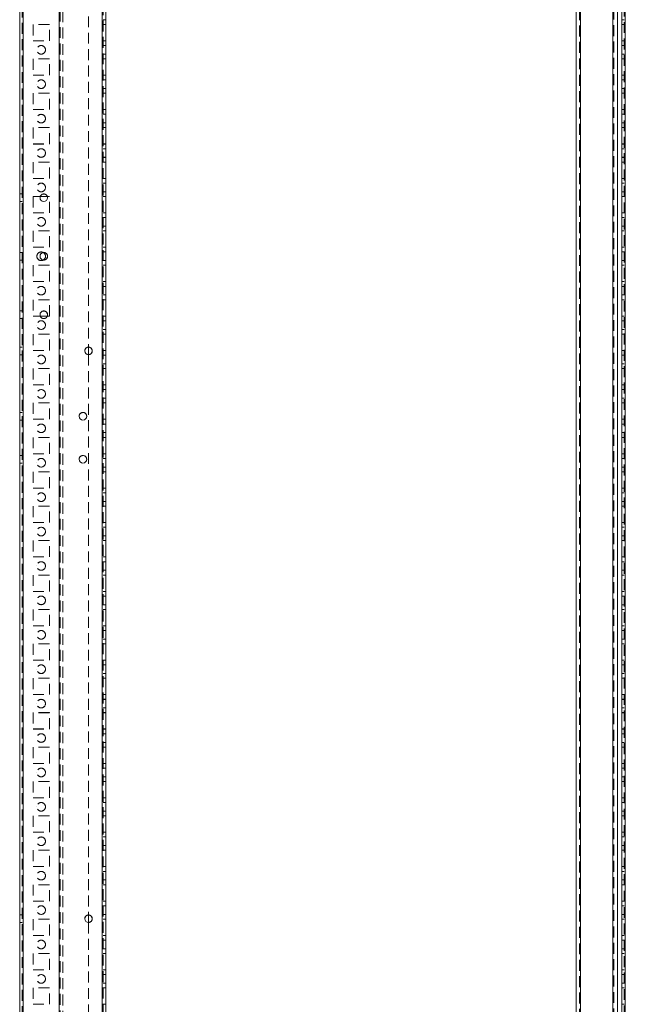
# Model space of a CAD drawing. Units: millimetres. Extents: x -3786 to 4614, y -3385 to 2555.
# Drawn here: x 277 to 629, y -866 to -294 of the extents above; entities that cross this region are included whole.
import ezdxf

# ---------------------------------------------------------------- set-up
doc = ezdxf.new("R2010")
doc.units = ezdxf.units.MM
doc.header["$LTSCALE"] = 5
doc.linetypes.add('HIDDEN', pattern=[1.905, 1.27, -0.635])

msp = doc.modelspace()

# ---------------------------------------------------------------- linework, layer by layer
at = {"color": 7, "linetype": 'Continuous', "lineweight": 18}
for p, q in [((277.23, -1738.58), (277.23, 275.72)), ((279.33, -1738.58), (279.33, 275.72)), ((325.13, 228.57), (325.13, -1691.43)), ((327.23, 228.57), (327.23, -1691.43)), ((629.33, -1691.43), (629.33, 228.57)), ((600.73, 207.47), (600.73, -1685.33)), ((603.33, 207.47), (603.33, -1685.33)), ((622.13, -1686.68), (622.13, 208.9)), ((624.73, -1641.43), (624.73, 162.57)), ((627.23, -1641.43), (627.23, 162.57)), ((293.32, -396.68), (289.19, -396.68)), ((289.19, -466.18), (289.05, -465.42)), ((289.19, -466.18), (289.05, -465.42)), ((289.18, -466.17), (293.32, -466.17)), ((289.19, -466.18), (293.32, -466.18)), ((293.45, -465.42), (293.32, -466.18)), ((293.45, -465.42), (293.32, -466.18)), ((317.23, -484.23), (317.23, -488.63)), ((317.23, -814.23), (317.23, -818.63))]:
    msp.add_line(p, q, dxfattribs=at)
at = {"color": 7, "linetype": 'HIDDEN', "lineweight": 18}
for p, q in [((278.73, 275.72), (278.73, -1738.58)), ((279.33, -1738.57), (279.33, 275.73)), ((279.33, 275.72), (279.33, -1738.58)), ((279.33, 275.72), (279.33, -1738.57)), ((279.33, 228.58), (279.33, -1691.42)), ((279.33, -1691.42), (279.33, 228.58)), ((279.33, -1691.43), (279.33, 228.57)), ((279.33, 228.57), (279.33, -1691.43)), ((300.13, 228.58), (300.13, -1691.42)), ((300.13, -1691.42), (300.13, 228.58)), ((300.13, -1691.43), (300.13, 228.57)), ((300.13, 226.09), (300.13, -1688.95)), ((300.73, 225.69), (300.73, -1688.54)), ((302.23, 225.32), (302.23, -1688.18)), ((325.13, -1691.42), (325.13, 228.58)), ((325.13, 228.58), (325.13, -1691.42)), ((325.13, -1691.42), (325.13, 228.58)), ((325.13, 228.58), (325.13, -1691.42)), ((325.13, -1691.43), (325.13, 228.57)), ((325.13, 228.57), (325.13, -1691.43)), ((325.13, -1691.43), (325.13, 228.57)), ((325.73, -1691.43), (325.73, 228.57)), ((628.73, 228.57), (628.73, -1691.43)), ((629.33, 228.58), (629.33, -1691.42)), ((629.33, -1691.42), (629.33, 228.58)), ((629.33, 228.58), (629.33, -1691.42)), ((629.33, -1691.42), (629.33, 228.58)), ((629.33, 228.57), (629.33, -1691.43)), ((629.33, -1691.43), (629.33, 228.57)), ((629.33, 228.57), (629.33, -1691.43)), ((602.73, 207.47), (602.73, -1685.33)), ((603.33, -1685.32), (603.33, 207.48)), ((603.33, 207.47), (603.33, -1685.33)), ((603.33, -1685.32), (603.33, 207.47)), ((622.13, -1686.68), (622.13, 208.9)), ((622.13, 208.9), (622.13, -1686.67)), ((622.13, 208.9), (622.13, -1686.67)), ((622.73, 207.77), (622.73, -1686.68)), ((317.23, -158.63), (317.23, -484.23)), ((294.48, -296.67), (284.98, -296.67)), ((284.98, -296.67), (284.98, -296.68)), ((294.48, -296.68), (284.98, -296.68)), ((284.98, -296.68), (284.98, -306.18)), ((294.48, -296.68), (294.48, -296.67)), ((294.48, -306.18), (294.48, -296.68)), ((325.73, -293.93), (327.23, -293.93)), ((325.73, -296.67), (327.23, -296.67)), ((325.73, -296.68), (327.23, -296.68)), ((325.73, -296.68), (327.23, -296.68)), ((627.23, -293.93), (628.73, -293.93)), ((628.73, -296.67), (627.23, -296.67)), ((628.73, -296.68), (627.23, -296.68)), ((628.73, -296.68), (627.23, -296.68)), ((284.98, -306.17), (294.48, -306.17)), ((284.98, -306.18), (294.48, -306.18)), ((325.73, -306.17), (327.23, -306.17)), ((325.73, -306.17), (327.23, -306.17)), ((325.73, -306.18), (327.23, -306.18)), ((325.73, -306.18), (327.23, -306.18)), ((327.23, -308.92), (325.73, -308.92)), ((327.23, -308.93), (325.73, -308.93)), ((628.73, -306.17), (627.23, -306.17)), ((628.73, -306.17), (627.23, -306.17)), ((628.73, -306.18), (627.23, -306.18)), ((628.73, -306.18), (627.23, -306.18)), ((628.73, -308.92), (627.23, -308.92)), ((628.73, -308.93), (627.23, -308.93)), ((325.73, -313.92), (327.23, -313.92)), ((325.73, -313.93), (327.23, -313.93)), ((627.23, -313.92), (628.73, -313.92)), ((627.23, -313.93), (628.73, -313.93)), ((294.48, -316.67), (284.98, -316.67)), ((284.98, -316.67), (284.98, -316.68)), ((294.48, -316.68), (284.98, -316.68)), ((284.98, -316.68), (284.98, -326.18)), ((294.48, -316.68), (294.48, -316.67)), ((294.48, -326.18), (294.48, -316.68)), ((325.73, -316.67), (327.23, -316.67)), ((325.73, -316.68), (327.23, -316.68)), ((628.73, -316.67), (627.23, -316.67)), ((628.73, -316.68), (627.23, -316.68)), ((284.98, -326.17), (294.48, -326.17)), ((284.98, -326.18), (294.48, -326.18)), ((325.73, -326.17), (327.23, -326.17)), ((325.73, -326.18), (327.23, -326.18)), ((325.73, -326.18), (327.23, -326.18)), ((628.73, -326.17), (627.23, -326.17)), ((628.73, -326.18), (627.23, -326.18)), ((628.73, -326.18), (627.23, -326.18)), ((287.23, -331.43), (287.23, -331.43)), ((292.23, -331.43), (292.23, -331.43)), ((327.23, -328.92), (325.73, -328.92)), ((327.23, -328.93), (325.73, -328.93)), ((628.73, -328.92), (627.23, -328.92)), ((628.73, -328.93), (627.23, -328.93)), ((294.48, -336.67), (284.98, -336.67)), ((284.98, -336.67), (284.98, -336.68)), ((294.48, -336.68), (284.98, -336.68)), ((284.98, -336.68), (284.98, -346.18)), ((294.48, -336.68), (294.48, -336.67)), ((294.48, -346.18), (294.48, -336.68)), ((325.73, -333.92), (327.23, -333.92)), ((325.73, -333.93), (327.23, -333.93)), ((325.73, -336.67), (327.23, -336.67)), ((325.73, -336.67), (327.23, -336.67)), ((325.73, -336.68), (327.23, -336.68)), ((627.23, -333.92), (628.73, -333.92)), ((627.23, -333.93), (628.73, -333.93)), ((628.73, -336.67), (627.23, -336.67)), ((628.73, -336.67), (627.23, -336.67)), ((628.73, -336.68), (627.23, -336.68)), ((284.98, -346.17), (294.48, -346.17)), ((284.98, -346.18), (294.48, -346.18)), ((284.98, -346.18), (284.98, -346.18)), ((294.48, -346.18), (294.48, -346.18)), ((325.73, -346.17), (327.23, -346.17)), ((325.73, -346.18), (327.23, -346.18)), ((325.73, -346.18), (327.23, -346.18)), ((327.23, -348.92), (325.73, -348.92)), ((327.23, -348.93), (325.73, -348.93)), ((628.73, -346.17), (627.23, -346.17)), ((628.73, -346.18), (627.23, -346.18)), ((628.73, -346.18), (627.23, -346.18)), ((628.73, -348.92), (627.23, -348.92)), ((628.73, -348.93), (627.23, -348.93)), ((325.73, -353.92), (327.23, -353.92)), ((325.73, -353.93), (327.23, -353.93)), ((627.23, -353.92), (628.73, -353.92)), ((627.23, -353.93), (628.73, -353.93)), ((294.48, -356.67), (284.98, -356.67)), ((284.98, -356.67), (284.98, -356.68)), ((294.48, -356.68), (284.98, -356.68)), ((284.98, -356.68), (284.98, -366.18)), ((294.48, -356.68), (294.48, -356.67)), ((294.48, -366.18), (294.48, -356.68)), ((325.73, -356.67), (327.23, -356.67)), ((325.73, -356.67), (327.23, -356.67)), ((325.73, -356.68), (327.23, -356.68)), ((628.73, -356.67), (627.23, -356.67)), ((628.73, -356.67), (627.23, -356.67)), ((628.73, -356.68), (627.23, -356.68)), ((284.98, -366.17), (294.48, -366.17)), ((284.98, -366.17), (294.48, -366.17)), ((284.98, -366.18), (294.48, -366.18)), ((325.73, -366.17), (327.23, -366.17)), ((325.73, -366.17), (327.23, -366.17)), ((325.73, -366.18), (327.23, -366.18)), ((628.73, -366.17), (627.23, -366.17)), ((628.73, -366.17), (627.23, -366.17)), ((628.73, -366.18), (627.23, -366.18)), ((327.23, -368.92), (325.73, -368.92)), ((327.23, -368.93), (325.73, -368.93)), ((628.73, -368.92), (627.23, -368.92)), ((628.73, -368.93), (627.23, -368.93)), ((294.48, -376.67), (284.98, -376.67)), ((284.98, -376.67), (284.98, -376.68)), ((294.48, -376.68), (284.98, -376.68)), ((284.98, -376.68), (284.98, -386.18)), ((294.48, -376.68), (294.48, -376.67)), ((294.48, -386.18), (294.48, -376.68)), ((325.73, -373.92), (327.23, -373.92)), ((325.73, -373.93), (327.23, -373.93)), ((325.73, -376.67), (327.23, -376.67)), ((325.73, -376.67), (327.23, -376.67)), ((325.73, -376.68), (327.23, -376.68)), ((325.73, -376.68), (327.23, -376.68)), ((627.23, -373.92), (628.73, -373.92)), ((627.23, -373.93), (628.73, -373.93)), ((628.73, -376.67), (627.23, -376.67)), ((628.73, -376.67), (627.23, -376.67)), ((628.73, -376.68), (627.23, -376.68)), ((628.73, -376.68), (627.23, -376.68)), ((284.98, -386.17), (294.48, -386.17)), ((284.98, -386.18), (294.48, -386.18)), ((325.73, -386.17), (327.23, -386.17)), ((325.73, -386.17), (327.23, -386.17)), ((325.73, -386.18), (327.23, -386.18)), ((327.23, -388.92), (325.73, -388.92)), ((327.23, -388.93), (325.73, -388.93)), ((628.73, -386.17), (627.23, -386.17)), ((628.73, -386.17), (627.23, -386.17)), ((628.73, -386.18), (627.23, -386.18)), ((628.73, -388.92), (627.23, -388.92)), ((628.73, -388.93), (627.23, -388.93)), ((325.73, -393.92), (327.23, -393.92)), ((325.73, -393.93), (327.23, -393.93)), ((627.23, -393.92), (628.73, -393.92)), ((627.23, -393.93), (628.73, -393.93)), ((278.73, -395.22), (277.23, -395.22)), ((278.73, -395.23), (277.23, -395.23)), ((277.23, -399.62), (278.73, -399.62)), ((277.23, -399.63), (278.73, -399.63)), ((294.48, -396.67), (284.98, -396.67)), ((284.98, -396.67), (284.98, -396.68)), ((289.19, -396.68), (284.98, -396.68)), ((284.98, -396.68), (284.98, -406.18)), ((294.48, -396.68), (284.98, -396.68)), ((289.05, -397.42), (289.05, -397.42)), ((294.48, -396.68), (293.32, -396.68)), ((293.45, -397.42), (293.45, -397.42)), ((294.48, -396.68), (294.48, -396.67)), ((294.48, -406.18), (294.48, -396.68)), ((325.73, -396.67), (327.23, -396.67)), ((325.73, -396.67), (327.23, -396.67)), ((325.73, -396.68), (327.23, -396.68)), ((325.73, -396.68), (327.23, -396.68)), ((628.73, -396.67), (627.23, -396.67)), ((628.73, -396.67), (627.23, -396.67)), ((628.73, -396.68), (627.23, -396.68)), ((628.73, -396.68), (627.23, -396.68)), ((284.98, -406.17), (294.48, -406.17)), ((284.98, -406.18), (294.48, -406.18)), ((325.73, -406.17), (327.23, -406.17)), ((325.73, -406.17), (327.23, -406.17)), ((325.73, -406.18), (327.23, -406.18)), ((325.73, -406.18), (327.23, -406.18)), ((628.73, -406.17), (627.23, -406.17)), ((628.73, -406.17), (627.23, -406.17)), ((628.73, -406.18), (627.23, -406.18)), ((628.73, -406.18), (627.23, -406.18)), ((327.23, -408.92), (325.73, -408.92)), ((327.23, -408.93), (325.73, -408.93)), ((628.73, -408.92), (627.23, -408.92)), ((628.73, -408.93), (627.23, -408.93)), ((294.48, -416.67), (284.98, -416.67)), ((284.98, -416.67), (284.98, -416.68)), ((294.48, -416.68), (284.98, -416.68)), ((284.98, -416.68), (284.98, -426.18)), ((294.48, -416.68), (294.48, -416.67)), ((294.48, -426.18), (294.48, -416.68)), ((325.73, -413.92), (327.23, -413.92)), ((325.73, -413.93), (327.23, -413.93)), ((325.73, -416.67), (327.23, -416.67)), ((325.73, -416.68), (327.23, -416.68)), ((325.73, -416.68), (327.23, -416.68)), ((627.23, -413.92), (628.73, -413.92)), ((627.23, -413.93), (628.73, -413.93)), ((628.73, -416.67), (627.23, -416.67)), ((628.73, -416.68), (627.23, -416.68)), ((628.73, -416.68), (627.23, -416.68)), ((284.98, -426.17), (294.48, -426.17)), ((284.98, -426.18), (294.48, -426.18)), ((325.73, -426.17), (327.23, -426.17)), ((325.73, -426.17), (327.23, -426.17)), ((325.73, -426.18), (327.23, -426.18)), ((325.73, -426.18), (327.23, -426.18)), ((327.23, -428.92), (325.73, -428.92)), ((327.23, -428.93), (325.73, -428.93)), ((628.73, -426.17), (627.23, -426.17)), ((628.73, -426.17), (627.23, -426.17)), ((628.73, -426.18), (627.23, -426.18)), ((628.73, -426.18), (627.23, -426.18)), ((628.73, -428.92), (627.23, -428.92)), ((628.73, -428.93), (627.23, -428.93)), ((278.73, -429.22), (277.23, -429.22)), ((278.73, -429.23), (277.23, -429.23)), ((277.23, -433.62), (278.73, -433.62)), ((277.23, -433.63), (278.73, -433.63)), ((325.73, -433.92), (327.23, -433.92)), ((325.73, -433.93), (327.23, -433.93)), ((627.23, -433.92), (628.73, -433.92)), ((627.23, -433.93), (628.73, -433.93)), ((294.48, -436.67), (284.98, -436.67)), ((284.98, -436.67), (284.98, -436.68)), ((294.48, -436.68), (284.98, -436.68)), ((284.98, -436.68), (284.98, -446.18)), ((284.98, -436.68), (284.98, -436.68)), ((294.48, -436.68), (284.98, -436.68)), ((294.48, -436.68), (294.48, -436.67)), ((294.48, -446.18), (294.48, -436.68)), ((294.48, -436.68), (294.48, -436.68)), ((325.73, -436.67), (327.23, -436.67)), ((325.73, -436.68), (327.23, -436.68)), ((325.73, -436.68), (327.23, -436.68)), ((628.73, -436.67), (627.23, -436.67)), ((628.73, -436.68), (627.23, -436.68)), ((628.73, -436.68), (627.23, -436.68)), ((284.98, -446.17), (294.48, -446.17)), ((284.98, -446.18), (294.48, -446.18)), ((325.73, -446.17), (327.23, -446.17)), ((325.73, -446.18), (327.23, -446.18)), ((325.73, -446.18), (327.23, -446.18)), ((628.73, -446.17), (627.23, -446.17)), ((628.73, -446.18), (627.23, -446.18)), ((628.73, -446.18), (627.23, -446.18)), ((287.23, -451.43), (287.23, -451.43)), ((292.23, -451.43), (292.23, -451.43)), ((327.23, -448.92), (325.73, -448.92)), ((327.23, -448.93), (325.73, -448.93)), ((628.73, -448.92), (627.23, -448.92)), ((628.73, -448.93), (627.23, -448.93)), ((294.48, -456.67), (284.98, -456.67)), ((284.98, -456.67), (284.98, -456.68)), ((294.48, -456.68), (284.98, -456.68)), ((284.98, -456.68), (284.98, -466.18)), ((294.48, -456.68), (294.48, -456.67)), ((294.48, -466.18), (294.48, -456.68)), ((325.73, -453.92), (327.23, -453.92)), ((325.73, -453.93), (327.23, -453.93)), ((325.73, -456.67), (327.23, -456.67)), ((325.73, -456.67), (327.23, -456.67)), ((325.73, -456.68), (327.23, -456.68)), ((627.23, -453.92), (628.73, -453.92)), ((627.23, -453.93), (628.73, -453.93)), ((628.73, -456.67), (627.23, -456.67)), ((628.73, -456.67), (627.23, -456.67)), ((628.73, -456.68), (627.23, -456.68)), ((278.73, -463.22), (277.23, -463.22)), ((278.73, -463.23), (277.23, -463.23)), ((277.23, -467.62), (278.73, -467.62)), ((277.23, -467.63), (278.73, -467.63)), ((284.98, -466.17), (289.18, -466.17)), ((284.98, -466.18), (289.19, -466.18)), ((293.32, -466.17), (294.48, -466.17)), ((293.32, -466.18), (294.48, -466.18)), ((325.73, -466.17), (327.23, -466.17)), ((325.73, -466.18), (327.23, -466.18)), ((325.73, -466.18), (327.23, -466.18)), ((327.23, -468.92), (325.73, -468.92)), ((327.23, -468.93), (325.73, -468.93)), ((628.73, -466.17), (627.23, -466.17)), ((628.73, -466.18), (627.23, -466.18)), ((628.73, -466.18), (627.23, -466.18)), ((628.73, -468.92), (627.23, -468.92)), ((628.73, -468.93), (627.23, -468.93)), ((287.23, -471.42), (287.23, -471.42)), ((292.23, -471.42), (292.23, -471.42)), ((325.73, -473.92), (327.23, -473.92)), ((325.73, -473.93), (327.23, -473.93)), ((627.23, -473.92), (628.73, -473.92)), ((627.23, -473.93), (628.73, -473.93)), ((294.48, -476.67), (284.98, -476.67)), ((284.98, -476.67), (284.98, -476.68)), ((294.48, -476.68), (284.98, -476.68)), ((284.98, -476.68), (284.98, -486.18)), ((294.48, -476.68), (294.48, -476.67)), ((294.48, -486.18), (294.48, -476.68)), ((325.73, -476.67), (327.23, -476.67)), ((325.73, -476.67), (327.23, -476.67)), ((325.73, -476.68), (327.23, -476.68)), ((628.73, -476.67), (627.23, -476.67)), ((628.73, -476.67), (627.23, -476.67)), ((628.73, -476.68), (627.23, -476.68)), ((278.73, -484.22), (277.23, -484.22)), ((278.73, -484.23), (277.23, -484.23)), ((284.98, -486.17), (294.48, -486.17)), ((284.98, -486.17), (294.48, -486.17)), ((284.98, -486.18), (294.48, -486.18)), ((325.73, -486.17), (327.23, -486.17)), ((325.73, -486.18), (327.23, -486.18)), ((628.73, -486.17), (627.23, -486.17)), ((628.73, -486.18), (627.23, -486.18)), ((277.23, -488.62), (278.73, -488.62)), ((277.23, -488.63), (278.73, -488.63)), ((317.23, -488.63), (317.23, -814.23)), ((327.23, -488.92), (325.73, -488.92)), ((327.23, -488.93), (325.73, -488.93)), ((628.73, -488.92), (627.23, -488.92)), ((628.73, -488.93), (627.23, -488.93)), ((294.48, -496.67), (284.98, -496.67)), ((284.98, -496.67), (284.98, -496.68)), ((294.48, -496.68), (284.98, -496.68)), ((284.98, -496.68), (284.98, -506.18)), ((294.48, -496.68), (294.48, -496.67)), ((294.48, -506.18), (294.48, -496.68)), ((325.73, -493.92), (327.23, -493.92)), ((325.73, -493.93), (327.23, -493.93)), ((325.73, -496.67), (327.23, -496.67)), ((325.73, -496.67), (327.23, -496.67)), ((325.73, -496.68), (327.23, -496.68)), ((325.73, -496.68), (327.23, -496.68)), ((627.23, -493.92), (628.73, -493.92)), ((627.23, -493.93), (628.73, -493.93)), ((628.73, -496.67), (627.23, -496.67)), ((628.73, -496.67), (627.23, -496.67)), ((628.73, -496.68), (627.23, -496.68)), ((628.73, -496.68), (627.23, -496.68)), ((284.98, -506.17), (294.48, -506.17)), ((284.98, -506.18), (294.48, -506.18)), ((325.73, -506.17), (327.23, -506.17)), ((325.73, -506.17), (327.23, -506.17)), ((325.73, -506.18), (327.23, -506.18)), ((327.23, -508.92), (325.73, -508.92)), ((327.23, -508.93), (325.73, -508.93)), ((628.73, -506.17), (627.23, -506.17)), ((628.73, -506.17), (627.23, -506.17)), ((628.73, -506.18), (627.23, -506.18)), ((628.73, -508.92), (627.23, -508.92)), ((628.73, -508.93), (627.23, -508.93)), ((325.73, -513.92), (327.23, -513.92)), ((325.73, -513.93), (327.23, -513.93)), ((627.23, -513.92), (628.73, -513.92)), ((627.23, -513.93), (628.73, -513.93)), ((294.48, -516.67), (284.98, -516.67)), ((284.98, -516.67), (284.98, -516.68)), ((294.48, -516.68), (284.98, -516.68)), ((284.98, -516.68), (284.98, -526.18)), ((294.48, -516.68), (294.48, -516.67)), ((294.48, -526.18), (294.48, -516.68)), ((325.73, -516.67), (327.23, -516.67)), ((325.73, -516.67), (327.23, -516.67)), ((325.73, -516.68), (327.23, -516.68)), ((325.73, -516.68), (327.23, -516.68)), ((628.73, -516.67), (627.23, -516.67)), ((628.73, -516.67), (627.23, -516.67)), ((628.73, -516.68), (627.23, -516.68)), ((628.73, -516.68), (627.23, -516.68)), ((278.73, -522.22), (277.23, -522.22)), ((278.73, -522.23), (277.23, -522.23)), ((284.98, -526.17), (294.48, -526.17)), ((284.98, -526.18), (294.48, -526.18)), ((325.73, -526.17), (327.23, -526.17)), ((325.73, -526.17), (327.23, -526.17)), ((325.73, -526.18), (327.23, -526.18)), ((628.73, -526.17), (627.23, -526.17)), ((628.73, -526.17), (627.23, -526.17)), ((628.73, -526.18), (627.23, -526.18)), ((277.23, -526.62), (278.73, -526.62)), ((277.23, -526.63), (278.73, -526.63)), ((327.23, -528.92), (325.73, -528.92)), ((327.23, -528.93), (325.73, -528.93)), ((628.73, -528.92), (627.23, -528.92)), ((628.73, -528.93), (627.23, -528.93)), ((294.48, -536.67), (284.98, -536.67)), ((284.98, -536.67), (284.98, -536.68)), ((294.48, -536.68), (284.98, -536.68)), ((284.98, -536.68), (284.98, -546.18)), ((294.48, -536.68), (294.48, -536.67)), ((294.48, -546.18), (294.48, -536.68)), ((325.73, -533.92), (327.23, -533.92)), ((325.73, -533.93), (327.23, -533.93)), ((325.73, -536.67), (327.23, -536.67)), ((325.73, -536.67), (327.23, -536.67)), ((325.73, -536.68), (327.23, -536.68)), ((325.73, -536.68), (327.23, -536.68)), ((627.23, -533.92), (628.73, -533.92)), ((627.23, -533.93), (628.73, -533.93)), ((628.73, -536.67), (627.23, -536.67)), ((628.73, -536.67), (627.23, -536.67)), ((628.73, -536.68), (627.23, -536.68)), ((628.73, -536.68), (627.23, -536.68)), ((278.73, -547.22), (277.23, -547.22)), ((278.73, -547.23), (277.23, -547.23)), ((284.98, -546.17), (294.48, -546.17)), ((284.98, -546.18), (294.48, -546.18)), ((325.73, -546.17), (327.23, -546.17)), ((325.73, -546.17), (327.23, -546.17)), ((325.73, -546.18), (327.23, -546.18)), ((325.73, -546.18), (327.23, -546.18)), ((327.23, -548.92), (325.73, -548.92)), ((327.23, -548.93), (325.73, -548.93)), ((628.73, -546.17), (627.23, -546.17)), ((628.73, -546.17), (627.23, -546.17)), ((628.73, -546.18), (627.23, -546.18)), ((628.73, -546.18), (627.23, -546.18)), ((628.73, -548.92), (627.23, -548.92)), ((628.73, -548.93), (627.23, -548.93)), ((277.23, -551.62), (278.73, -551.62)), ((277.23, -551.63), (278.73, -551.63)), ((287.23, -551.43), (287.23, -551.43)), ((292.23, -551.43), (292.23, -551.43)), ((325.73, -553.92), (327.23, -553.92)), ((325.73, -553.93), (327.23, -553.93)), ((627.23, -553.92), (628.73, -553.92)), ((627.23, -553.93), (628.73, -553.93)), ((294.48, -556.67), (284.98, -556.67)), ((284.98, -556.67), (284.98, -556.68)), ((294.48, -556.68), (284.98, -556.68)), ((284.98, -556.68), (284.98, -566.18)), ((294.48, -556.68), (294.48, -556.67)), ((294.48, -566.18), (294.48, -556.68)), ((325.73, -556.67), (327.23, -556.67)), ((325.73, -556.67), (327.23, -556.67)), ((325.73, -556.68), (327.23, -556.68)), ((325.73, -556.68), (327.23, -556.68)), ((628.73, -556.67), (627.23, -556.67)), ((628.73, -556.67), (627.23, -556.67)), ((628.73, -556.68), (627.23, -556.68)), ((628.73, -556.68), (627.23, -556.68)), ((284.98, -566.17), (294.48, -566.17)), ((284.98, -566.18), (294.48, -566.18)), ((284.98, -566.18), (284.98, -566.18)), ((294.48, -566.18), (294.48, -566.18)), ((325.73, -566.17), (327.23, -566.17)), ((325.73, -566.17), (327.23, -566.17)), ((325.73, -566.18), (327.23, -566.18)), ((325.73, -566.18), (327.23, -566.18)), ((628.73, -566.17), (627.23, -566.17)), ((628.73, -566.17), (627.23, -566.17)), ((628.73, -566.18), (627.23, -566.18)), ((628.73, -566.18), (627.23, -566.18)), ((327.23, -568.92), (325.73, -568.92)), ((327.23, -568.93), (325.73, -568.93)), ((628.73, -568.92), (627.23, -568.92)), ((628.73, -568.93), (627.23, -568.93)), ((294.48, -576.67), (284.98, -576.67)), ((284.98, -576.67), (284.98, -576.68)), ((294.48, -576.68), (284.98, -576.68)), ((284.98, -576.68), (284.98, -586.18)), ((294.48, -576.68), (294.48, -576.67)), ((294.48, -586.18), (294.48, -576.68)), ((325.73, -573.92), (327.23, -573.92)), ((325.73, -573.93), (327.23, -573.93)), ((325.73, -576.67), (327.23, -576.67)), ((325.73, -576.67), (327.23, -576.67)), ((325.73, -576.68), (327.23, -576.68)), ((325.73, -576.68), (327.23, -576.68)), ((627.23, -573.92), (628.73, -573.92)), ((627.23, -573.93), (628.73, -573.93)), ((628.73, -576.67), (627.23, -576.67)), ((628.73, -576.67), (627.23, -576.67)), ((628.73, -576.68), (627.23, -576.68)), ((628.73, -576.68), (627.23, -576.68)), ((284.98, -586.17), (294.48, -586.17)), ((284.98, -586.17), (294.48, -586.17)), ((284.98, -586.18), (294.48, -586.18)), ((325.73, -586.17), (327.23, -586.17)), ((325.73, -586.17), (327.23, -586.17)), ((325.73, -586.18), (327.23, -586.18)), ((325.73, -586.18), (327.23, -586.18)), ((327.23, -588.92), (325.73, -588.92)), ((327.23, -588.93), (325.73, -588.93)), ((628.73, -586.17), (627.23, -586.17)), ((628.73, -586.17), (627.23, -586.17)), ((628.73, -586.18), (627.23, -586.18)), ((628.73, -586.18), (627.23, -586.18)), ((628.73, -588.92), (627.23, -588.92)), ((628.73, -588.93), (627.23, -588.93)), ((325.73, -593.92), (327.23, -593.92)), ((325.73, -593.93), (327.23, -593.93)), ((627.23, -593.92), (628.73, -593.92)), ((627.23, -593.93), (628.73, -593.93)), ((294.48, -596.67), (284.98, -596.67)), ((284.98, -596.67), (284.98, -596.68)), ((294.48, -596.68), (284.98, -596.68)), ((284.98, -596.68), (284.98, -606.18)), ((284.98, -596.68), (284.98, -596.68)), ((294.48, -596.68), (294.48, -596.67)), ((294.48, -606.18), (294.48, -596.68)), ((294.48, -596.68), (294.48, -596.68)), ((325.73, -596.67), (327.23, -596.67)), ((325.73, -596.67), (327.23, -596.67)), ((325.73, -596.68), (327.23, -596.68)), ((325.73, -596.68), (327.23, -596.68)), ((628.73, -596.67), (627.23, -596.67)), ((628.73, -596.67), (627.23, -596.67)), ((628.73, -596.68), (627.23, -596.68)), ((628.73, -596.68), (627.23, -596.68)), ((284.98, -606.17), (294.48, -606.17)), ((284.98, -606.18), (294.48, -606.18)), ((325.73, -606.17), (327.23, -606.17)), ((325.73, -606.17), (327.23, -606.17)), ((325.73, -606.18), (327.23, -606.18)), ((325.73, -606.18), (327.23, -606.18)), ((628.73, -606.17), (627.23, -606.17)), ((628.73, -606.17), (627.23, -606.17)), ((628.73, -606.18), (627.23, -606.18)), ((628.73, -606.18), (627.23, -606.18)), ((287.23, -611.43), (287.23, -611.43)), ((292.23, -611.43), (292.23, -611.43)), ((327.23, -608.92), (325.73, -608.92)), ((327.23, -608.93), (325.73, -608.93)), ((628.73, -608.92), (627.23, -608.92)), ((628.73, -608.93), (627.23, -608.93)), ((294.48, -616.67), (284.98, -616.67)), ((284.98, -616.67), (284.98, -616.68)), ((294.48, -616.68), (284.98, -616.68)), ((284.98, -616.68), (284.98, -626.18)), ((294.48, -616.68), (294.48, -616.67)), ((294.48, -626.18), (294.48, -616.68)), ((325.73, -613.92), (327.23, -613.92)), ((325.73, -613.93), (327.23, -613.93)), ((325.73, -616.67), (327.23, -616.67)), ((325.73, -616.67), (327.23, -616.67)), ((325.73, -616.68), (327.23, -616.68)), ((325.73, -616.68), (327.23, -616.68)), ((627.23, -613.92), (628.73, -613.92)), ((627.23, -613.93), (628.73, -613.93)), ((628.73, -616.67), (627.23, -616.67)), ((628.73, -616.67), (627.23, -616.67)), ((628.73, -616.68), (627.23, -616.68)), ((628.73, -616.68), (627.23, -616.68)), ((284.98, -626.17), (294.48, -626.17)), ((284.98, -626.18), (294.48, -626.18)), ((284.98, -626.18), (284.98, -626.18)), ((294.48, -626.18), (294.48, -626.18)), ((325.73, -626.17), (327.23, -626.17)), ((325.73, -626.17), (327.23, -626.17)), ((325.73, -626.18), (327.23, -626.18)), ((325.73, -626.18), (327.23, -626.18)), ((327.23, -628.92), (325.73, -628.92)), ((327.23, -628.93), (325.73, -628.93)), ((628.73, -626.17), (627.23, -626.17)), ((628.73, -626.17), (627.23, -626.17)), ((628.73, -626.18), (627.23, -626.18)), ((628.73, -626.18), (627.23, -626.18)), ((628.73, -628.92), (627.23, -628.92)), ((628.73, -628.93), (627.23, -628.93)), ((325.73, -633.92), (327.23, -633.92)), ((325.73, -633.93), (327.23, -633.93)), ((627.23, -633.92), (628.73, -633.92)), ((627.23, -633.93), (628.73, -633.93)), ((294.48, -636.67), (284.98, -636.67)), ((284.98, -636.67), (284.98, -636.68)), ((294.48, -636.68), (284.98, -636.68)), ((284.98, -636.68), (284.98, -646.18)), ((294.48, -636.68), (294.48, -636.67)), ((294.48, -646.18), (294.48, -636.68)), ((325.73, -636.67), (327.23, -636.67)), ((325.73, -636.67), (327.23, -636.67)), ((325.73, -636.68), (327.23, -636.68)), ((325.73, -636.68), (327.23, -636.68)), ((628.73, -636.67), (627.23, -636.67)), ((628.73, -636.67), (627.23, -636.67)), ((628.73, -636.68), (627.23, -636.68)), ((628.73, -636.68), (627.23, -636.68)), ((284.98, -646.17), (294.48, -646.17)), ((284.98, -646.17), (294.48, -646.17)), ((284.98, -646.18), (294.48, -646.18)), ((325.73, -646.17), (327.23, -646.17)), ((325.73, -646.17), (327.23, -646.17)), ((325.73, -646.18), (327.23, -646.18)), ((325.73, -646.18), (327.23, -646.18)), ((628.73, -646.17), (627.23, -646.17)), ((628.73, -646.17), (627.23, -646.17)), ((628.73, -646.18), (627.23, -646.18)), ((628.73, -646.18), (627.23, -646.18)), ((327.23, -648.92), (325.73, -648.92)), ((327.23, -648.93), (325.73, -648.93)), ((628.73, -648.92), (627.23, -648.92)), ((628.73, -648.93), (627.23, -648.93)), ((294.48, -656.67), (284.98, -656.67)), ((284.98, -656.67), (284.98, -656.68)), ((294.48, -656.68), (284.98, -656.68)), ((284.98, -656.68), (284.98, -666.18)), ((284.98, -656.68), (284.98, -656.68)), ((294.48, -656.68), (294.48, -656.67)), ((294.48, -666.18), (294.48, -656.68)), ((294.48, -656.68), (294.48, -656.68)), ((325.73, -653.92), (327.23, -653.92)), ((325.73, -653.93), (327.23, -653.93)), ((325.73, -656.67), (327.23, -656.67)), ((325.73, -656.67), (327.23, -656.67)), ((325.73, -656.68), (327.23, -656.68)), ((325.73, -656.68), (327.23, -656.68)), ((627.23, -653.92), (628.73, -653.92)), ((627.23, -653.93), (628.73, -653.93)), ((628.73, -656.67), (627.23, -656.67)), ((628.73, -656.67), (627.23, -656.67)), ((628.73, -656.68), (627.23, -656.68)), ((628.73, -656.68), (627.23, -656.68)), ((284.98, -666.17), (294.48, -666.17)), ((284.98, -666.18), (294.48, -666.18)), ((325.73, -666.17), (327.23, -666.17)), ((325.73, -666.17), (327.23, -666.17)), ((325.73, -666.18), (327.23, -666.18)), ((325.73, -666.18), (327.23, -666.18)), ((327.23, -668.92), (325.73, -668.92)), ((327.23, -668.93), (325.73, -668.93)), ((628.73, -666.17), (627.23, -666.17)), ((628.73, -666.17), (627.23, -666.17)), ((628.73, -666.18), (627.23, -666.18)), ((628.73, -666.18), (627.23, -666.18)), ((628.73, -668.92), (627.23, -668.92)), ((628.73, -668.93), (627.23, -668.93)), ((287.23, -671.43), (287.23, -671.43)), ((292.23, -671.43), (292.23, -671.43)), ((325.73, -673.92), (327.23, -673.92)), ((325.73, -673.93), (327.23, -673.93)), ((627.23, -673.92), (628.73, -673.92)), ((627.23, -673.93), (628.73, -673.93)), ((294.48, -676.67), (284.98, -676.67)), ((284.98, -676.67), (284.98, -676.68)), ((294.48, -676.68), (284.98, -676.68)), ((284.98, -676.68), (284.98, -686.18)), ((294.48, -676.68), (294.48, -676.67)), ((294.48, -686.18), (294.48, -676.68)), ((325.73, -676.67), (327.23, -676.67)), ((325.73, -676.67), (327.23, -676.67)), ((325.73, -676.68), (327.23, -676.68)), ((325.73, -676.68), (327.23, -676.68)), ((628.73, -676.67), (627.23, -676.67)), ((628.73, -676.67), (627.23, -676.67)), ((628.73, -676.68), (627.23, -676.68)), ((628.73, -676.68), (627.23, -676.68)), ((284.98, -686.17), (294.48, -686.17)), ((284.98, -686.18), (294.48, -686.18)), ((284.98, -686.18), (284.98, -686.18)), ((294.48, -686.18), (294.48, -686.18)), ((325.73, -686.17), (327.23, -686.17)), ((325.73, -686.17), (327.23, -686.17)), ((325.73, -686.18), (327.23, -686.18)), ((325.73, -686.18), (327.23, -686.18)), ((628.73, -686.17), (627.23, -686.17)), ((628.73, -686.17), (627.23, -686.17)), ((628.73, -686.18), (627.23, -686.18)), ((628.73, -686.18), (627.23, -686.18)), ((287.23, -691.42), (287.23, -691.42)), ((292.23, -691.42), (292.23, -691.42)), ((327.23, -688.92), (325.73, -688.92)), ((327.23, -688.93), (325.73, -688.93)), ((628.73, -688.92), (627.23, -688.92)), ((628.73, -688.93), (627.23, -688.93)), ((294.48, -696.67), (284.98, -696.67)), ((284.98, -696.67), (284.98, -696.68)), ((294.48, -696.68), (284.98, -696.68)), ((284.98, -696.68), (284.98, -706.18)), ((294.48, -696.68), (294.48, -696.67)), ((294.48, -706.18), (294.48, -696.68)), ((325.73, -693.92), (327.23, -693.92)), ((325.73, -693.93), (327.23, -693.93)), ((325.73, -696.67), (327.23, -696.67)), ((325.73, -696.67), (327.23, -696.67)), ((325.73, -696.68), (327.23, -696.68)), ((325.73, -696.68), (327.23, -696.68)), ((627.23, -693.92), (628.73, -693.92)), ((627.23, -693.93), (628.73, -693.93)), ((628.73, -696.67), (627.23, -696.67)), ((628.73, -696.67), (627.23, -696.67)), ((628.73, -696.68), (627.23, -696.68)), ((628.73, -696.68), (627.23, -696.68)), ((284.98, -706.17), (294.48, -706.17)), ((284.98, -706.17), (294.48, -706.17)), ((284.98, -706.18), (294.48, -706.18)), ((325.73, -706.17), (327.23, -706.17)), ((325.73, -706.17), (327.23, -706.17)), ((325.73, -706.18), (327.23, -706.18)), ((325.73, -706.18), (327.23, -706.18)), ((327.23, -708.92), (325.73, -708.92)), ((327.23, -708.93), (325.73, -708.93)), ((628.73, -706.17), (627.23, -706.17)), ((628.73, -706.17), (627.23, -706.17)), ((628.73, -706.18), (627.23, -706.18)), ((628.73, -706.18), (627.23, -706.18)), ((628.73, -708.92), (627.23, -708.92)), ((628.73, -708.93), (627.23, -708.93)), ((325.73, -713.92), (327.23, -713.92)), ((325.73, -713.93), (327.23, -713.93)), ((627.23, -713.92), (628.73, -713.92)), ((627.23, -713.93), (628.73, -713.93)), ((294.48, -716.67), (284.98, -716.67)), ((284.98, -716.67), (284.98, -716.68)), ((294.48, -716.68), (284.98, -716.68)), ((284.98, -716.68), (284.98, -726.18)), ((284.98, -716.68), (284.98, -716.68)), ((294.48, -716.68), (294.48, -716.67)), ((294.48, -726.18), (294.48, -716.68)), ((294.48, -716.68), (294.48, -716.68)), ((325.73, -716.67), (327.23, -716.67)), ((325.73, -716.67), (327.23, -716.67)), ((325.73, -716.68), (327.23, -716.68)), ((325.73, -716.68), (327.23, -716.68)), ((628.73, -716.67), (627.23, -716.67)), ((628.73, -716.67), (627.23, -716.67)), ((628.73, -716.68), (627.23, -716.68)), ((628.73, -716.68), (627.23, -716.68)), ((284.98, -726.17), (294.48, -726.17)), ((284.98, -726.18), (294.48, -726.18)), ((325.73, -726.17), (327.23, -726.17)), ((325.73, -726.17), (327.23, -726.17)), ((325.73, -726.18), (327.23, -726.18)), ((325.73, -726.18), (327.23, -726.18)), ((628.73, -726.17), (627.23, -726.17)), ((628.73, -726.17), (627.23, -726.17)), ((628.73, -726.18), (627.23, -726.18)), ((628.73, -726.18), (627.23, -726.18)), ((287.23, -731.43), (287.23, -731.43)), ((292.23, -731.43), (292.23, -731.43)), ((327.23, -728.92), (325.73, -728.92)), ((327.23, -728.93), (325.73, -728.93)), ((628.73, -728.92), (627.23, -728.92)), ((628.73, -728.93), (627.23, -728.93)), ((294.48, -736.67), (284.98, -736.67)), ((284.98, -736.67), (284.98, -736.68)), ((284.98, -736.67), (284.98, -736.67)), ((294.48, -736.67), (284.98, -736.67)), ((294.48, -736.68), (284.98, -736.68)), ((284.98, -736.68), (284.98, -746.18)), ((294.48, -736.68), (294.48, -736.67)), ((294.48, -736.67), (294.48, -736.67)), ((294.48, -746.18), (294.48, -736.68)), ((325.73, -733.92), (327.23, -733.92)), ((325.73, -733.93), (327.23, -733.93)), ((325.73, -736.67), (327.23, -736.67)), ((325.73, -736.67), (327.23, -736.67)), ((325.73, -736.68), (327.23, -736.68)), ((325.73, -736.68), (327.23, -736.68)), ((627.23, -733.92), (628.73, -733.92)), ((627.23, -733.93), (628.73, -733.93)), ((628.73, -736.67), (627.23, -736.67)), ((628.73, -736.67), (627.23, -736.67)), ((628.73, -736.68), (627.23, -736.68)), ((628.73, -736.68), (627.23, -736.68)), ((284.98, -746.17), (294.48, -746.17)), ((284.98, -746.18), (294.48, -746.18)), ((325.73, -746.17), (327.23, -746.17)), ((325.73, -746.17), (327.23, -746.17)), ((325.73, -746.18), (327.23, -746.18)), ((325.73, -746.18), (327.23, -746.18)), ((327.23, -748.92), (325.73, -748.92)), ((327.23, -748.93), (325.73, -748.93)), ((628.73, -746.17), (627.23, -746.17)), ((628.73, -746.17), (627.23, -746.17)), ((628.73, -746.18), (627.23, -746.18)), ((628.73, -746.18), (627.23, -746.18)), ((628.73, -748.92), (627.23, -748.92)), ((628.73, -748.93), (627.23, -748.93)), ((287.23, -751.42), (287.23, -751.42)), ((292.23, -751.42), (292.23, -751.42)), ((325.73, -753.92), (327.23, -753.92)), ((325.73, -753.93), (327.23, -753.93)), ((627.23, -753.92), (628.73, -753.92)), ((627.23, -753.93), (628.73, -753.93)), ((294.48, -756.67), (284.98, -756.67)), ((284.98, -756.67), (284.98, -756.68)), ((294.48, -756.68), (284.98, -756.68)), ((284.98, -756.68), (284.98, -766.18)), ((294.48, -756.68), (294.48, -756.67)), ((294.48, -766.18), (294.48, -756.68)), ((325.73, -756.67), (327.23, -756.67)), ((325.73, -756.67), (327.23, -756.67)), ((325.73, -756.68), (327.23, -756.68)), ((325.73, -756.68), (327.23, -756.68)), ((628.73, -756.67), (627.23, -756.67)), ((628.73, -756.67), (627.23, -756.67)), ((628.73, -756.68), (627.23, -756.68)), ((628.73, -756.68), (627.23, -756.68)), ((284.98, -766.17), (294.48, -766.17)), ((284.98, -766.17), (294.48, -766.17)), ((284.98, -766.18), (294.48, -766.18)), ((325.73, -766.17), (327.23, -766.17)), ((325.73, -766.17), (327.23, -766.17)), ((325.73, -766.18), (327.23, -766.18)), ((325.73, -766.18), (327.23, -766.18)), ((628.73, -766.17), (627.23, -766.17)), ((628.73, -766.17), (627.23, -766.17)), ((628.73, -766.18), (627.23, -766.18)), ((628.73, -766.18), (627.23, -766.18)), ((327.23, -768.92), (325.73, -768.92)), ((327.23, -768.93), (325.73, -768.93)), ((628.73, -768.92), (627.23, -768.92)), ((628.73, -768.93), (627.23, -768.93)), ((294.48, -776.67), (284.98, -776.67)), ((284.98, -776.67), (284.98, -776.68)), ((294.48, -776.68), (284.98, -776.68)), ((284.98, -776.68), (284.98, -786.18)), ((284.98, -776.68), (284.98, -776.68)), ((294.48, -776.68), (294.48, -776.67)), ((294.48, -786.18), (294.48, -776.68)), ((294.48, -776.68), (294.48, -776.68)), ((325.73, -773.92), (327.23, -773.92)), ((325.73, -773.93), (327.23, -773.93)), ((325.73, -776.67), (327.23, -776.67)), ((325.73, -776.67), (327.23, -776.67)), ((325.73, -776.68), (327.23, -776.68)), ((325.73, -776.68), (327.23, -776.68)), ((627.23, -773.92), (628.73, -773.92)), ((627.23, -773.93), (628.73, -773.93)), ((628.73, -776.67), (627.23, -776.67)), ((628.73, -776.67), (627.23, -776.67)), ((628.73, -776.68), (627.23, -776.68)), ((628.73, -776.68), (627.23, -776.68)), ((284.98, -786.17), (294.48, -786.17)), ((284.98, -786.18), (294.48, -786.18)), ((325.73, -786.17), (327.23, -786.17)), ((325.73, -786.17), (327.23, -786.17)), ((325.73, -786.18), (327.23, -786.18)), ((325.73, -786.18), (327.23, -786.18)), ((327.23, -788.92), (325.73, -788.92)), ((327.23, -788.93), (325.73, -788.93)), ((628.73, -786.17), (627.23, -786.17)), ((628.73, -786.17), (627.23, -786.17)), ((628.73, -786.18), (627.23, -786.18)), ((628.73, -786.18), (627.23, -786.18)), ((628.73, -788.92), (627.23, -788.92)), ((628.73, -788.93), (627.23, -788.93)), ((325.73, -793.92), (327.23, -793.92)), ((325.73, -793.93), (327.23, -793.93)), ((627.23, -793.92), (628.73, -793.92)), ((627.23, -793.93), (628.73, -793.93)), ((294.48, -796.67), (284.98, -796.67)), ((284.98, -796.67), (284.98, -796.68)), ((284.98, -796.67), (284.98, -796.67)), ((294.48, -796.67), (284.98, -796.67)), ((294.48, -796.68), (284.98, -796.68)), ((284.98, -796.68), (284.98, -806.18)), ((294.48, -796.68), (294.48, -796.67)), ((294.48, -796.67), (294.48, -796.67)), ((294.48, -806.18), (294.48, -796.68)), ((325.73, -796.67), (327.23, -796.67)), ((325.73, -796.67), (327.23, -796.67)), ((325.73, -796.68), (327.23, -796.68)), ((325.73, -796.68), (327.23, -796.68)), ((628.73, -796.67), (627.23, -796.67)), ((628.73, -796.67), (627.23, -796.67)), ((628.73, -796.68), (627.23, -796.68)), ((628.73, -796.68), (627.23, -796.68)), ((284.98, -806.17), (294.48, -806.17)), ((284.98, -806.18), (294.48, -806.18)), ((325.73, -806.17), (327.23, -806.17)), ((325.73, -806.17), (327.23, -806.17)), ((325.73, -806.18), (327.23, -806.18)), ((325.73, -806.18), (327.23, -806.18)), ((628.73, -806.17), (627.23, -806.17)), ((628.73, -806.17), (627.23, -806.17)), ((628.73, -806.18), (627.23, -806.18)), ((628.73, -806.18), (627.23, -806.18)), ((287.23, -811.42), (287.23, -811.42)), ((292.23, -811.42), (292.23, -811.42)), ((327.23, -808.92), (325.73, -808.92)), ((327.23, -808.93), (325.73, -808.93)), ((628.73, -808.92), (627.23, -808.92)), ((628.73, -808.93), (627.23, -808.93)), ((278.73, -814.22), (277.23, -814.22)), ((278.73, -814.23), (277.23, -814.23)), ((294.48, -816.67), (284.98, -816.67)), ((284.98, -816.67), (284.98, -816.68)), ((294.48, -816.68), (284.98, -816.68)), ((284.98, -816.68), (284.98, -826.18)), ((294.48, -816.68), (294.48, -816.67)), ((294.48, -826.18), (294.48, -816.68)), ((315.03, -816.42), (315.03, -816.42)), ((319.43, -816.42), (319.43, -816.42)), ((325.73, -813.92), (327.23, -813.92)), ((325.73, -813.93), (327.23, -813.93)), ((325.73, -816.67), (327.23, -816.67)), ((325.73, -816.67), (327.23, -816.67)), ((325.73, -816.68), (327.23, -816.68)), ((325.73, -816.68), (327.23, -816.68)), ((627.23, -813.92), (628.73, -813.92)), ((627.23, -813.93), (628.73, -813.93)), ((628.73, -816.67), (627.23, -816.67)), ((628.73, -816.67), (627.23, -816.67)), ((628.73, -816.68), (627.23, -816.68)), ((628.73, -816.68), (627.23, -816.68)), ((277.23, -818.62), (278.73, -818.62)), ((277.23, -818.63), (278.73, -818.63)), ((317.23, -818.63), (317.23, -1144.23)), ((284.98, -826.17), (294.48, -826.17)), ((284.98, -826.17), (294.48, -826.17)), ((284.98, -826.18), (294.48, -826.18)), ((325.73, -826.17), (327.23, -826.17)), ((325.73, -826.17), (327.23, -826.17)), ((325.73, -826.18), (327.23, -826.18)), ((325.73, -826.18), (327.23, -826.18)), ((327.23, -828.92), (325.73, -828.92)), ((327.23, -828.93), (325.73, -828.93)), ((628.73, -826.17), (627.23, -826.17)), ((628.73, -826.17), (627.23, -826.17)), ((628.73, -826.18), (627.23, -826.18)), ((628.73, -826.18), (627.23, -826.18)), ((628.73, -828.92), (627.23, -828.92)), ((628.73, -828.93), (627.23, -828.93)), ((325.73, -833.92), (327.23, -833.92)), ((325.73, -833.93), (327.23, -833.93)), ((627.23, -833.92), (628.73, -833.92)), ((627.23, -833.93), (628.73, -833.93)), ((294.48, -836.67), (284.98, -836.67)), ((284.98, -836.67), (284.98, -836.68)), ((294.48, -836.68), (284.98, -836.68)), ((284.98, -836.68), (284.98, -846.18)), ((284.98, -836.68), (284.98, -836.68)), ((294.48, -836.68), (294.48, -836.67)), ((294.48, -846.18), (294.48, -836.68)), ((294.48, -836.68), (294.48, -836.68)), ((325.73, -836.67), (327.23, -836.67)), ((325.73, -836.67), (327.23, -836.67)), ((325.73, -836.68), (327.23, -836.68)), ((325.73, -836.68), (327.23, -836.68)), ((628.73, -836.67), (627.23, -836.67)), ((628.73, -836.67), (627.23, -836.67)), ((628.73, -836.68), (627.23, -836.68)), ((628.73, -836.68), (627.23, -836.68)), ((284.98, -846.17), (294.48, -846.17)), ((284.98, -846.18), (294.48, -846.18)), ((325.73, -846.17), (327.23, -846.17)), ((325.73, -846.17), (327.23, -846.17)), ((325.73, -846.18), (327.23, -846.18)), ((325.73, -846.18), (327.23, -846.18)), ((628.73, -846.17), (627.23, -846.17)), ((628.73, -846.17), (627.23, -846.17)), ((628.73, -846.18), (627.23, -846.18)), ((628.73, -846.18), (627.23, -846.18)), ((327.23, -848.92), (325.73, -848.92)), ((327.23, -848.93), (325.73, -848.93)), ((628.73, -848.92), (627.23, -848.92)), ((628.73, -848.93), (627.23, -848.93)), ((294.48, -856.67), (284.98, -856.67)), ((284.98, -856.67), (284.98, -856.68)), ((284.98, -856.67), (284.98, -856.67)), ((294.48, -856.67), (284.98, -856.67)), ((294.48, -856.68), (284.98, -856.68)), ((284.98, -856.68), (284.98, -866.18)), ((294.48, -856.68), (294.48, -856.67)), ((294.48, -856.67), (294.48, -856.67)), ((294.48, -866.18), (294.48, -856.68)), ((325.73, -853.92), (327.23, -853.92)), ((325.73, -853.93), (327.23, -853.93)), ((325.73, -856.67), (327.23, -856.67)), ((325.73, -856.67), (327.23, -856.67)), ((325.73, -856.68), (327.23, -856.68)), ((325.73, -856.68), (327.23, -856.68)), ((627.23, -853.92), (628.73, -853.92)), ((627.23, -853.93), (628.73, -853.93)), ((628.73, -856.67), (627.23, -856.67)), ((628.73, -856.67), (627.23, -856.67)), ((628.73, -856.68), (627.23, -856.68)), ((628.73, -856.68), (627.23, -856.68)), ((284.98, -866.17), (294.48, -866.17)), ((284.98, -866.18), (294.48, -866.18)), ((325.73, -866.17), (327.23, -866.17)), ((325.73, -866.17), (327.23, -866.17)), ((628.73, -866.17), (627.23, -866.17)), ((628.73, -866.17), (627.23, -866.17))]:
    msp.add_line(p, q, dxfattribs=at)
at = {"color": 7, "linetype": 'HIDDEN', "lineweight": 18, "flags": 128}
msp.add_lwpolyline([(289.73, -433.92), (290.69, -433.73), (290.95, -433.61)], dxfattribs=at)
at = {"color": 7, "linetype": 'HIDDEN', "lineweight": 18}
for centre in [(289.73, -311.42), (289.73, -311.42), (289.73, -311.43), (289.73, -311.43), (289.73, -331.42), (289.73, -331.42), (289.73, -331.43), (289.73, -331.43), (289.73, -351.42), (289.73, -351.42), (289.73, -351.43), (289.73, -351.43), (289.73, -371.42), (289.73, -371.42), (289.73, -371.43), (289.73, -371.43), (289.73, -391.42), (289.73, -391.42), (289.73, -391.43), (289.73, -391.43), (289.73, -411.42), (289.73, -411.42), (289.73, -411.43), (289.73, -411.43), (289.73, -451.42), (289.73, -451.42), (289.73, -451.43), (289.73, -451.43), (289.73, -471.42), (289.73, -471.42), (289.73, -471.43), (289.73, -471.43), (289.73, -491.42), (289.73, -491.42), (289.73, -491.43), (289.73, -491.43), (289.73, -511.42), (289.73, -511.42), (289.73, -511.43), (289.73, -511.43), (289.73, -531.42), (289.73, -531.42), (289.73, -531.43), (289.73, -531.43), (289.73, -551.42), (289.73, -551.42), (289.73, -551.43), (289.73, -551.43), (289.73, -571.42), (289.73, -571.42), (289.73, -571.43), (289.73, -571.43), (289.73, -591.42), (289.73, -591.42), (289.73, -591.43), (289.73, -591.43), (289.73, -611.42), (289.73, -611.42), (289.73, -611.43), (289.73, -611.43), (289.73, -631.42), (289.73, -631.42), (289.73, -631.43), (289.73, -631.43), (289.73, -651.42), (289.73, -651.42), (289.73, -651.43), (289.73, -651.43), (289.73, -671.42), (289.73, -671.42), (289.73, -671.43), (289.73, -671.43), (289.73, -691.42), (289.73, -691.42), (289.73, -691.43), (289.73, -691.43), (289.73, -711.42), (289.73, -711.42), (289.73, -711.43), (289.73, -711.43), (289.73, -731.42), (289.73, -731.42), (289.73, -731.43), (289.73, -731.43), (289.73, -751.42), (289.73, -751.42), (289.73, -751.43), (289.73, -751.43), (289.73, -771.42), (289.73, -771.42), (289.73, -771.43), (289.73, -771.43), (289.73, -791.42), (289.73, -791.42), (289.73, -791.43), (289.73, -791.43), (289.73, -811.42), (289.73, -811.42), (289.73, -811.43), (289.73, -811.43), (289.73, -831.42), (289.73, -831.42), (289.73, -831.43), (289.73, -831.43), (289.73, -851.42), (289.73, -851.42), (289.73, -851.43), (289.73, -851.43)]:
    msp.add_circle(centre, 2.5, dxfattribs=at)
at = {"color": 7, "linetype": 'Continuous', "lineweight": 18}
for centre in [(291.25, -397.43), (291.25, -431.43), (291.25, -465.43), (317.23, -486.43), (313.98, -524.43), (313.98, -549.43), (317.23, -816.43)]:
    msp.add_circle(centre, 2.2, dxfattribs=at)
at = {"color": 7, "linetype": 'HIDDEN', "lineweight": 18}
for centre, radius, start, end in [((291.25, -397.42), 2.2, 360, 180), ((291.25, -397.42), 2.2, 0, 180), ((291.25, -397.43), 2.2, 360, 180), ((289.73, -431.42), 2.5, 0, 299.1828), ((289.73, -431.42), 2.5, 0, 270), ((289.73, -431.43), 2.5, 60.6513, 180), ((289.73, -431.43), 2.5, 0, 299.3217), ((289.73, -431.43), 2.5, 180, 299.3221), ((291.25, -431.42), 2.2, 262.3094, 180), ((291.25, -431.42), 2.2, 0, 180), ((291.25, -431.43), 2.2, 360, 180), ((291.25, -431.42), 2.2, 262.3098, 0), ((291.25, -465.42), 2.2, 360, 180), ((291.25, -465.42), 2.2, 0, 180), ((291.25, -465.43), 2.2, 360, 180), ((291.25, -465.42), 2.2, 200.0447, 339.9553), ((291.25, -465.42), 2.2, 200.045, 339.955), ((317.23, -486.42), 2.2, 270, 180), ((317.23, -486.42), 2.2, 270, 180), ((317.23, -486.43), 2.2, 360, 180), ((313.98, -524.42), 2.2, 360, 180), ((313.98, -524.42), 2.2, 360, 180), ((313.98, -524.43), 2.2, 360, 180), ((313.98, -549.42), 2.2, 360, 180), ((313.98, -549.42), 2.2, 360, 180), ((313.98, -549.43), 2.2, 360, 180), ((317.23, -816.42), 2.2, 270, 180), ((317.23, -816.42), 2.2, 270, 180), ((317.23, -816.43), 2.2, 360, 180)]:
    msp.add_arc(centre, radius, start, end, dxfattribs=at)
at = {"color": 7, "linetype": 'Continuous', "lineweight": 18}
for centre, radius, start, end in [((291.25, -397.42), 2.2, 180, 360), ((291.25, -397.42), 2.2, 180, 0), ((291.25, -397.43), 2.2, 180, 270), ((291.25, -397.43), 2.2, 270, 360), ((291.25, -431.42), 2.2, 180, 262.3094), ((291.25, -431.42), 2.2, 180, 262.3098), ((291.25, -431.43), 2.2, 180, 270), ((289.73, -431.43), 2.5, 299.3221, 60.6513), ((289.73, -431.42), 2.5, 299.1828, 0), ((289.73, -431.42), 2.5, 299.1824, 0), ((289.73, -431.43), 2.5, 299.3217, 0), ((291.25, -431.43), 2.2, 270, 360), ((291.25, -465.43), 2.2, 180, 270), ((291.25, -465.43), 2.2, 270, 360), ((317.23, -486.42), 2.2, 180, 270), ((317.23, -486.42), 2.2, 180, 270), ((317.23, -486.43), 2.2, 180, 270), ((317.23, -486.43), 2.2, 270, 360), ((313.98, -524.42), 2.2, 180, 360), ((313.98, -524.42), 2.2, 180, 360), ((313.98, -524.43), 2.2, 180, 270), ((313.98, -524.43), 2.2, 270, 360), ((313.98, -549.42), 2.2, 180, 360), ((313.98, -549.42), 2.2, 180, 360), ((313.98, -549.43), 2.2, 180, 270), ((313.98, -549.43), 2.2, 270, 360), ((317.23, -816.42), 2.2, 180, 270), ((317.23, -816.42), 2.2, 180, 270), ((317.23, -816.43), 2.2, 180, 270), ((317.23, -816.43), 2.2, 270, 360)]:
    msp.add_arc(centre, radius, start, end, dxfattribs=at)

doc.saveas('drawing.dxf')
